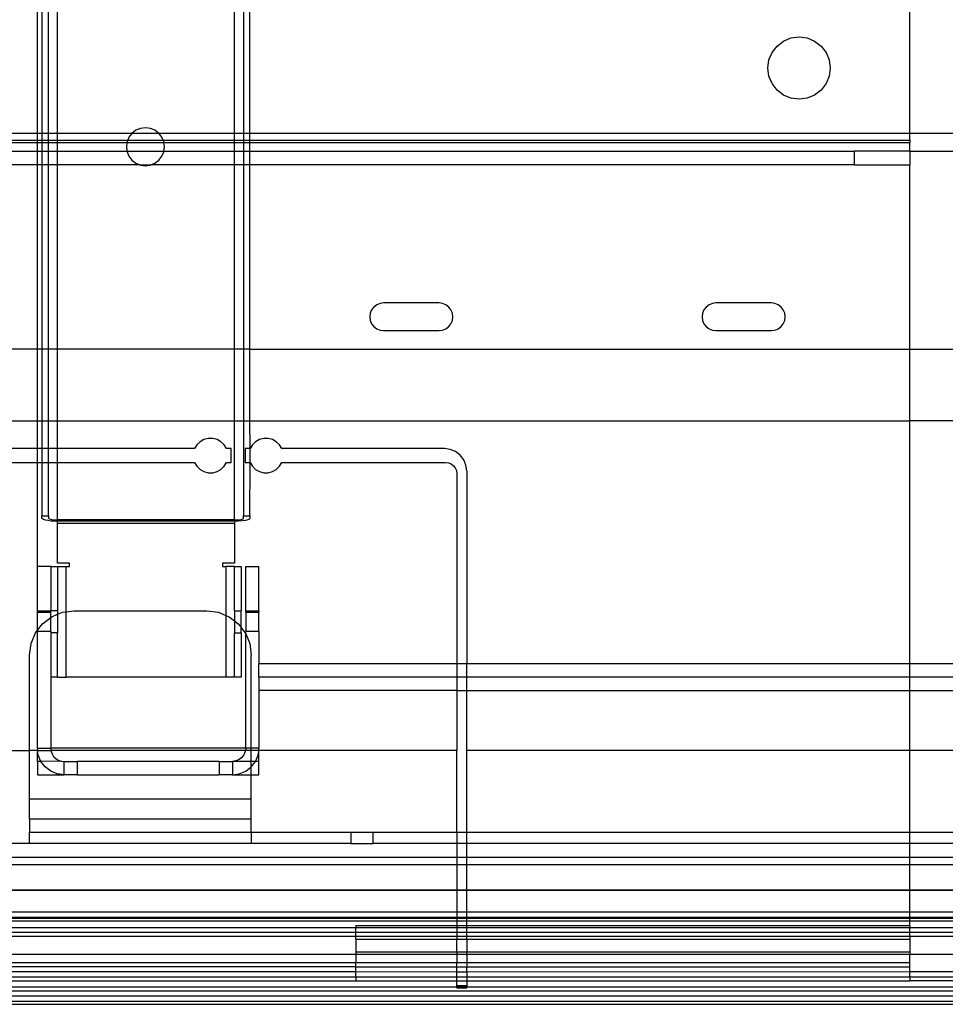
# Model space of a CAD drawing. Extents: x -84 to 84, y -35 to 35.
# Drawn here: x -24 to -20, y -4 to 0 of the extents above; entities that cross this region are included whole.
import ezdxf

# ---------------------------------------------------------------- set-up
doc = ezdxf.new("R2010")
doc.units = 0
doc.header["$MEASUREMENT"] = 0
doc.layers.get('0').update_dxf_attribs({"linetype": 'CONTINUOUS'})

msp = doc.modelspace()

# ---------------------------------------------------------------- linework, layer by layer
for p, q in [((-23.9375, -0.296), (-23.9375, 0.296)), ((-23.9169, 0.296), (-23.9169, -0.296)), ((-23.8869, -0.296), (-23.8869, 0.296)), ((-23.8475, -0.296), (-23.8475, 0.296)), ((-23.0475, -0.296), (-23.0475, 0.296)), ((-23.0081, 0.296), (-23.0081, -0.296)), ((-22.9781, -0.296), (-22.9781, 0.296)), ((-20, -0.296), (-20, 0.296)), ((-20.5703, 0.1218), (-20.5364, 0.1358)), ((-20.5364, 0.1358), (-20.5, 0.1406)), ((-20.5, 0.1406), (-20.4636, 0.1358)), ((-20.4636, 0.1358), (-20.4297, 0.1218)), ((-20.6218, 0.0703), (-20.5994, 0.0994)), ((-20.5994, 0.0994), (-20.5703, 0.1218)), ((-20.4297, 0.1218), (-20.4006, 0.0994)), ((-20.4006, 0.0994), (-20.3782, 0.0703)), ((-20.6358, 0.0364), (-20.6218, 0.0703)), ((-20.3782, 0.0703), (-20.3642, 0.0364)), ((-20.6406, 0), (-20.6358, 0.0364)), ((-20.6358, -0.0364), (-20.6406, 0)), ((-20.3642, 0.0364), (-20.3594, 0)), ((-20.3594, 0), (-20.3642, -0.0364)), ((-20.6218, -0.0703), (-20.6358, -0.0364)), ((-20.3642, -0.0364), (-20.3782, -0.0703)), ((-20.5994, -0.0994), (-20.6218, -0.0703)), ((-20.3782, -0.0703), (-20.4006, -0.0994)), ((-20.5703, -0.1218), (-20.5994, -0.0994)), ((-20.5364, -0.1358), (-20.5703, -0.1218)), ((-20.4297, -0.1218), (-20.4636, -0.1358)), ((-20.4006, -0.0994), (-20.4297, -0.1218)), ((-20.5, -0.1406), (-20.5364, -0.1358)), ((-20.4636, -0.1358), (-20.5, -0.1406)), ((-23.9375, -0.296), (-24.0625, -0.296)), ((-23.9375, -0.325), (-23.9375, -0.296)), ((-23.9169, -0.296), (-23.9375, -0.296)), ((-23.9169, -0.296), (-23.9169, -0.325)), ((-23.8869, -0.296), (-23.9169, -0.296)), ((-23.8869, -0.325), (-23.8869, -0.296)), ((-23.8475, -0.296), (-23.8869, -0.296)), ((-23.8475, -0.325), (-23.8475, -0.296)), ((-23.5118, -0.296), (-23.8475, -0.296)), ((-23.5118, -0.296), (-23.5244, -0.3125)), ((-23.5108, -0.2947), (-23.5118, -0.296)), ((-23.493, -0.281), (-23.5108, -0.2947)), ((-23.3892, -0.2947), (-23.5108, -0.2947)), ((-23.4722, -0.2724), (-23.493, -0.281)), ((-23.45, -0.2695), (-23.4722, -0.2724)), ((-23.4278, -0.2724), (-23.45, -0.2695)), ((-23.407, -0.281), (-23.4278, -0.2724)), ((-23.3892, -0.2947), (-23.407, -0.281)), ((-23.3882, -0.296), (-23.3892, -0.2947)), ((-23.3756, -0.3125), (-23.3882, -0.296)), ((-23.0475, -0.296), (-23.3882, -0.296)), ((-23.0475, -0.325), (-23.0475, -0.296)), ((-23.0081, -0.296), (-23.0475, -0.296)), ((-23.0081, -0.296), (-23.0081, -0.325)), ((-22.9781, -0.296), (-23.0081, -0.296)), ((-22.9781, -0.325), (-22.9781, -0.296)), ((-20, -0.296), (-22.9781, -0.296)), ((-20, -0.325), (-20, -0.296)), ((-19.6555, -0.296), (-20, -0.296)), ((-24.0625, -0.325), (-23.9375, -0.325)), ((-23.9375, -0.3377), (-24.0625, -0.3377)), ((-23.9375, -0.325), (-23.9169, -0.325)), ((-23.9375, -0.3377), (-23.9375, -0.325)), ((-23.9169, -0.3377), (-23.9375, -0.3377)), ((-23.9375, -0.375), (-23.9375, -0.3377)), ((-23.9169, -0.325), (-23.9169, -0.3377)), ((-23.9169, -0.325), (-23.8869, -0.325)), ((-23.9169, -0.3377), (-23.9169, -0.375)), ((-23.8869, -0.3377), (-23.9169, -0.3377)), ((-23.8869, -0.3377), (-23.8869, -0.325)), ((-23.8869, -0.325), (-23.8475, -0.325)), ((-23.8869, -0.375), (-23.8869, -0.3377)), ((-23.8475, -0.3377), (-23.8869, -0.3377)), ((-23.8475, -0.3377), (-23.8475, -0.325)), ((-23.8475, -0.325), (-23.5296, -0.325)), ((-23.8475, -0.375), (-23.8475, -0.3377)), ((-23.5336, -0.3377), (-23.8475, -0.3377)), ((-23.5336, -0.3377), (-23.5359, -0.3554)), ((-23.5359, -0.3554), (-23.5334, -0.375)), ((-23.533, -0.3332), (-23.5336, -0.3377)), ((-23.3664, -0.3378), (-23.5336, -0.3377)), ((-23.5296, -0.325), (-23.533, -0.3332)), ((-23.5244, -0.3125), (-23.5296, -0.325)), ((-23.5296, -0.325), (-23.3704, -0.325)), ((-23.3704, -0.325), (-23.3756, -0.3125)), ((-23.367, -0.3332), (-23.3704, -0.325)), ((-23.3704, -0.325), (-23.0475, -0.325)), ((-23.3664, -0.3378), (-23.367, -0.3332)), ((-23.3666, -0.375), (-23.3641, -0.3554)), ((-23.3641, -0.3554), (-23.3664, -0.3378)), ((-23.0475, -0.3378), (-23.3664, -0.3378)), ((-23.0475, -0.3378), (-23.0475, -0.325)), ((-23.0475, -0.325), (-23.0081, -0.325)), ((-23.0475, -0.375), (-23.0475, -0.3378)), ((-23.0081, -0.3378), (-23.0475, -0.3378)), ((-23.0081, -0.325), (-23.0081, -0.3378)), ((-23.0081, -0.325), (-22.9781, -0.325)), ((-23.0081, -0.3378), (-23.0081, -0.375)), ((-22.9781, -0.3378), (-23.0081, -0.3378)), ((-22.9781, -0.3378), (-22.9781, -0.325)), ((-22.9781, -0.325), (-20, -0.325)), ((-22.9781, -0.375), (-22.9781, -0.3378)), ((-20, -0.3379), (-22.9781, -0.3378)), ((-20, -0.325), (-20, -0.3379)), ((-20, -0.375), (-20, -0.3379)), ((-24.0625, -0.375), (-23.9375, -0.375)), ((-23.9375, -0.375), (-23.9169, -0.375)), ((-23.9375, -0.4375), (-23.9375, -0.375)), ((-23.9169, -0.375), (-23.9169, -0.4375)), ((-23.9169, -0.375), (-23.8869, -0.375)), ((-23.8869, -0.4375), (-23.8869, -0.375)), ((-23.8869, -0.375), (-23.8475, -0.375)), ((-23.8475, -0.4375), (-23.8475, -0.375)), ((-23.8475, -0.375), (-23.5334, -0.375)), ((-23.5334, -0.375), (-23.533, -0.3777)), ((-23.5334, -0.375), (-23.3666, -0.375)), ((-23.533, -0.3777), (-23.5244, -0.3984)), ((-23.5244, -0.3984), (-23.5108, -0.4162)), ((-23.3892, -0.4162), (-23.3756, -0.3984)), ((-23.3756, -0.3984), (-23.367, -0.3777)), ((-23.367, -0.3777), (-23.3666, -0.375)), ((-23.3666, -0.375), (-23.0475, -0.375)), ((-23.0475, -0.4375), (-23.0475, -0.375)), ((-23.0475, -0.375), (-23.0081, -0.375)), ((-23.0081, -0.375), (-23.0081, -0.4375)), ((-23.0081, -0.375), (-22.9781, -0.375)), ((-22.9781, -0.4375), (-22.9781, -0.375)), ((-22.9781, -0.375), (-20.25, -0.375)), ((-20.25, -0.4375), (-20.25, -0.375)), ((-20, -0.375), (-20.25, -0.375)), ((-20, -0.375), (-19.6771, -0.375)), ((-20, -0.375), (-20, -0.4375)), ((-23.9375, -0.4375), (-24.0625, -0.4375)), ((-23.9169, -0.4375), (-23.9375, -0.4375)), ((-23.9375, -1.2692), (-23.9375, -0.4375)), ((-23.9169, -0.4375), (-23.9169, -1.2692)), ((-23.8869, -0.4375), (-23.9169, -0.4375)), ((-23.8869, -1.2692), (-23.8869, -0.4375)), ((-23.8475, -0.4375), (-23.8869, -0.4375)), ((-23.8475, -1.2692), (-23.8475, -0.4375)), ((-23.4746, -0.4375), (-23.8475, -0.4375)), ((-23.5108, -0.4162), (-23.493, -0.4299)), ((-23.493, -0.4299), (-23.4746, -0.4375)), ((-23.4746, -0.4375), (-23.4722, -0.4385)), ((-23.4722, -0.4385), (-23.45, -0.4414)), ((-23.4278, -0.4385), (-23.4722, -0.4385)), ((-23.45, -0.4414), (-23.4278, -0.4385)), ((-23.4278, -0.4385), (-23.4254, -0.4375)), ((-23.4254, -0.4375), (-23.407, -0.4299)), ((-23.0475, -0.4375), (-23.4254, -0.4375)), ((-23.407, -0.4299), (-23.3892, -0.4162)), ((-23.0475, -1.2692), (-23.0475, -0.4375)), ((-23.0081, -0.4375), (-23.0475, -0.4375)), ((-23.0081, -0.4375), (-23.0081, -1.2692)), ((-22.9781, -0.4375), (-23.0081, -0.4375)), ((-22.9781, -1.2692), (-22.9781, -0.4375)), ((-20.25, -0.4375), (-22.9781, -0.4375)), ((-20.25, -0.4375), (-20, -0.4375)), ((-20, -1.2692), (-20, -0.4375)), ((-22.3912, -1.0626), (-22.4063, -1.0688)), ((-22.375, -1.0604), (-22.3912, -1.0626)), ((-22.125, -1.0604), (-22.375, -1.0604)), ((-22.1088, -1.0626), (-22.125, -1.0604)), ((-22.0938, -1.0688), (-22.1088, -1.0626)), ((-20.8912, -1.0626), (-20.9063, -1.0688)), ((-20.875, -1.0604), (-20.8912, -1.0626)), ((-20.625, -1.0604), (-20.875, -1.0604)), ((-20.6088, -1.0626), (-20.625, -1.0604)), ((-20.5938, -1.0688), (-20.6088, -1.0626)), ((-22.4354, -1.1068), (-22.4375, -1.1229)), ((-22.4291, -1.0917), (-22.4354, -1.1068)), ((-22.4192, -1.0788), (-22.4291, -1.0917)), ((-22.4063, -1.0688), (-22.4192, -1.0788)), ((-22.0808, -1.0788), (-22.0938, -1.0688)), ((-22.0709, -1.0917), (-22.0808, -1.0788)), ((-22.0646, -1.1068), (-22.0709, -1.0917)), ((-22.0625, -1.1229), (-22.0646, -1.1068)), ((-20.9354, -1.1068), (-20.9375, -1.1229)), ((-20.9291, -1.0917), (-20.9354, -1.1068)), ((-20.9192, -1.0788), (-20.9291, -1.0917)), ((-20.9063, -1.0688), (-20.9192, -1.0788)), ((-20.5808, -1.0788), (-20.5938, -1.0688)), ((-20.5709, -1.0917), (-20.5808, -1.0788)), ((-20.5646, -1.1068), (-20.5709, -1.0917)), ((-20.5625, -1.1229), (-20.5646, -1.1068)), ((-22.4375, -1.1229), (-22.4354, -1.1391)), ((-22.4354, -1.1391), (-22.4291, -1.1542)), ((-22.4291, -1.1542), (-22.4192, -1.1671)), ((-22.0808, -1.1671), (-22.0709, -1.1542)), ((-22.0709, -1.1542), (-22.0646, -1.1391)), ((-22.0646, -1.1391), (-22.0625, -1.1229)), ((-20.9375, -1.1229), (-20.9354, -1.1391)), ((-20.9354, -1.1391), (-20.9291, -1.1542)), ((-20.9291, -1.1542), (-20.9192, -1.1671)), ((-20.5808, -1.1671), (-20.5709, -1.1542)), ((-20.5709, -1.1542), (-20.5646, -1.1391)), ((-20.5646, -1.1391), (-20.5625, -1.1229)), ((-22.4192, -1.1671), (-22.4063, -1.1771)), ((-22.4063, -1.1771), (-22.3912, -1.1833)), ((-22.3912, -1.1833), (-22.375, -1.1854)), ((-22.375, -1.1854), (-22.125, -1.1854)), ((-22.125, -1.1854), (-22.1088, -1.1833)), ((-22.1088, -1.1833), (-22.0938, -1.1771)), ((-22.0938, -1.1771), (-22.0808, -1.1671)), ((-20.9192, -1.1671), (-20.9063, -1.1771)), ((-20.9063, -1.1771), (-20.8912, -1.1833)), ((-20.8912, -1.1833), (-20.875, -1.1854)), ((-20.875, -1.1854), (-20.625, -1.1854)), ((-20.625, -1.1854), (-20.6088, -1.1833)), ((-20.6088, -1.1833), (-20.5938, -1.1771)), ((-20.5938, -1.1771), (-20.5808, -1.1671)), ((-23.9375, -1.2692), (-24.0625, -1.2692)), ((-23.9169, -1.2692), (-23.9375, -1.2692)), ((-23.9375, -1.5929), (-23.9375, -1.2692)), ((-23.8869, -1.2692), (-23.9169, -1.2692)), ((-23.9169, -1.2692), (-23.9169, -1.5929)), ((-23.8475, -1.2692), (-23.8869, -1.2692)), ((-23.8869, -1.5929), (-23.8869, -1.2692)), ((-23.0475, -1.2692), (-23.8475, -1.2692)), ((-23.8475, -1.5929), (-23.8475, -1.2692)), ((-23.0475, -1.5929), (-23.0475, -1.2692)), ((-23.0081, -1.2692), (-23.0475, -1.2692)), ((-23.0081, -1.2692), (-23.0081, -1.5929)), ((-22.9781, -1.2692), (-23.0081, -1.2692)), ((-22.9781, -1.5929), (-22.9781, -1.2692)), ((-22.9781, -1.2692), (-20, -1.2692)), ((-20, -1.5929), (-20, -1.2692)), ((-20, -1.2692), (-12.9484, -1.2692)), ((-24.0625, -1.5929), (-23.9375, -1.5929)), ((-23.9375, -1.7179), (-23.9375, -1.5929)), ((-23.9375, -1.5929), (-23.9169, -1.5929)), ((-23.9169, -1.5929), (-23.9169, -1.7179)), ((-23.9169, -1.5929), (-23.8869, -1.5929)), ((-23.8869, -1.7179), (-23.8869, -1.5929)), ((-23.8869, -1.5929), (-23.8475, -1.5929)), ((-23.8475, -1.7179), (-23.8475, -1.5929)), ((-23.8475, -1.5929), (-23.0475, -1.5929)), ((-23.0475, -2.0401), (-23.0475, -1.5929)), ((-23.0475, -1.5929), (-23.0081, -1.5929)), ((-23.0081, -1.5929), (-23.0081, -2.022)), ((-23.0081, -1.5929), (-22.9781, -1.5929)), ((-22.9779, -1.7179), (-22.9781, -1.5929)), ((-22.9781, -1.5929), (-20, -1.5929)), ((-20, -2.69), (-20, -1.5929)), ((-12.9484, -1.5929), (-20, -1.5929)), ((-23.2032, -1.6867), (-23.2175, -1.7007)), ((-23.1857, -1.6768), (-23.2032, -1.6867)), ((-23.1663, -1.6717), (-23.1857, -1.6768)), ((-23.1462, -1.6717), (-23.1663, -1.6717)), ((-23.1268, -1.6768), (-23.1462, -1.6717)), ((-23.1093, -1.6867), (-23.1268, -1.6768)), ((-23.095, -1.7007), (-23.1093, -1.6867)), ((-22.9532, -1.6867), (-22.9675, -1.7007)), ((-22.9357, -1.6768), (-22.9532, -1.6867)), ((-22.9163, -1.6717), (-22.9357, -1.6768)), ((-22.8962, -1.6717), (-22.9163, -1.6717)), ((-22.8768, -1.6768), (-22.8962, -1.6717)), ((-22.8593, -1.6867), (-22.8768, -1.6768)), ((-22.845, -1.7007), (-22.8593, -1.6867)), ((-23.9375, -1.7179), (-24.0625, -1.7179)), ((-23.9169, -1.7179), (-23.9375, -1.7179)), ((-23.9375, -1.7804), (-23.9375, -1.7179)), ((-23.8869, -1.7179), (-23.9169, -1.7179)), ((-23.9169, -1.7179), (-23.9169, -1.7804)), ((-23.8869, -1.7804), (-23.8869, -1.7179)), ((-23.8475, -1.7179), (-23.8869, -1.7179)), ((-23.2279, -1.7179), (-23.8475, -1.7179)), ((-23.8475, -1.7804), (-23.8475, -1.7179)), ((-23.2175, -1.7007), (-23.2279, -1.7179)), ((-23.0846, -1.7179), (-23.095, -1.7007)), ((-23.0625, -1.7179), (-23.0846, -1.7179)), ((-23.0625, -1.7804), (-23.0625, -1.7179)), ((-22.9779, -1.7179), (-23, -1.7179)), ((-23, -1.7179), (-23, -1.7804)), ((-22.9675, -1.7007), (-22.9779, -1.7179)), ((-22.9779, -1.7804), (-22.9779, -1.7179)), ((-22.8346, -1.7179), (-22.845, -1.7007)), ((-22.1, -1.7179), (-22.8346, -1.7179)), ((-22.0741, -1.7213), (-22.1, -1.7179)), ((-22.05, -1.7313), (-22.0741, -1.7213)), ((-22.0293, -1.7472), (-22.05, -1.7313)), ((-22.0134, -1.7679), (-22.0293, -1.7472)), ((-22.0034, -1.792), (-22.0134, -1.7679)), ((-24.0625, -1.7804), (-23.9375, -1.7804)), ((-23.9375, -1.7804), (-23.9169, -1.7804)), ((-23.9375, -2.25), (-23.9375, -1.7804)), ((-23.9169, -1.7804), (-23.9169, -2.022)), ((-23.9169, -1.7804), (-23.8869, -1.7804)), ((-23.8869, -2.022), (-23.8869, -1.7804)), ((-23.8869, -1.7804), (-23.8475, -1.7804)), ((-23.8475, -2.0401), (-23.8475, -1.7804)), ((-23.8475, -1.7804), (-23.2279, -1.7804)), ((-23.2279, -1.7804), (-23.2175, -1.7976)), ((-23.2175, -1.7976), (-23.2032, -1.8116)), ((-23.2032, -1.8116), (-23.1857, -1.8215)), ((-23.1857, -1.8215), (-23.1663, -1.8266)), ((-23.1462, -1.8266), (-23.1268, -1.8215)), ((-23.1268, -1.8215), (-23.1093, -1.8116)), ((-23.1093, -1.8116), (-23.095, -1.7976)), ((-23.095, -1.7976), (-23.0846, -1.7804)), ((-23.0846, -1.7804), (-23.0625, -1.7804)), ((-23, -1.7804), (-22.9779, -1.7804)), ((-22.9781, -2.022), (-22.9779, -1.7804)), ((-22.9779, -1.7804), (-22.9675, -1.7976)), ((-22.9675, -1.7976), (-22.9532, -1.8116)), ((-22.9532, -1.8116), (-22.9357, -1.8215)), ((-22.9357, -1.8215), (-22.9163, -1.8266)), ((-22.8962, -1.8266), (-22.8768, -1.8215)), ((-22.8768, -1.8215), (-22.8593, -1.8116)), ((-22.8593, -1.8116), (-22.845, -1.7976)), ((-22.845, -1.7976), (-22.8346, -1.7804)), ((-22.8346, -1.7804), (-22.095, -1.7804)), ((-22.095, -1.7804), (-22.0821, -1.7821)), ((-22.0821, -1.7821), (-22.07, -1.7871)), ((-22.07, -1.7871), (-22.0596, -1.795)), ((-22.0596, -1.795), (-22.0517, -1.8054)), ((-22.0517, -1.8054), (-22.0467, -1.8174)), ((-22.0467, -1.8174), (-22.045, -1.8304)), ((-22, -1.8179), (-22.0034, -1.792)), ((-22, -1.8179), (-22, -2.69)), ((-23.1663, -1.8266), (-23.1462, -1.8266)), ((-22.9163, -1.8266), (-22.8962, -1.8266)), ((-22.045, -1.8304), (-22.045, -2.69)), ((-23.9169, -2.0322), (-23.9169, -2.022)), ((-23.9169, -2.022), (-23.8869, -2.022)), ((-23.9151, -2.0353), (-23.9169, -2.0322)), ((-23.91, -2.0382), (-23.9151, -2.0353)), ((-23.9017, -2.0409), (-23.91, -2.0382)), ((-23.8908, -2.0431), (-23.9017, -2.0409)), ((-23.8776, -2.0447), (-23.8908, -2.0431)), ((-23.8869, -2.022), (-23.8869, -2.0322)), ((-23.8869, -2.0322), (-23.8859, -2.0339)), ((-23.8859, -2.0339), (-23.883, -2.0356)), ((-23.883, -2.0356), (-23.8783, -2.0371)), ((-23.8783, -2.0371), (-23.872, -2.0383)), ((-23.872, -2.0383), (-23.8646, -2.0393)), ((-23.8646, -2.0393), (-23.8563, -2.0399)), ((-23.8563, -2.0399), (-23.8475, -2.0401)), ((-23.8475, -2.0461), (-23.8475, -2.0401)), ((-23.0475, -2.0401), (-23.8475, -2.0401)), ((-23.0475, -2.0401), (-23.0373, -2.0398)), ((-23.0475, -2.0401), (-23.0475, -2.0461)), ((-23.0373, -2.0398), (-23.0278, -2.039)), ((-23.0128, -2.0442), (-23.0295, -2.0456)), ((-23.0278, -2.039), (-23.0197, -2.0378)), ((-23.0197, -2.0378), (-23.0134, -2.0361)), ((-23.0134, -2.0361), (-23.0095, -2.0342)), ((-22.9984, -2.042), (-23.0128, -2.0442)), ((-23.0095, -2.0342), (-23.0081, -2.0322)), ((-23.0081, -2.0322), (-23.0081, -2.022)), ((-23.0081, -2.022), (-22.9781, -2.022)), ((-22.9874, -2.0391), (-22.9984, -2.042)), ((-22.9805, -2.0358), (-22.9874, -2.0391)), ((-22.9781, -2.0322), (-22.9805, -2.0358)), ((-22.9781, -2.022), (-22.9781, -2.0322)), ((-23.8629, -2.0457), (-23.8776, -2.0447)), ((-23.8475, -2.0461), (-23.8629, -2.0457)), ((-23.8475, -2.054), (-23.8475, -2.0461)), ((-23.0475, -2.0461), (-23.8475, -2.0461)), ((-23.8475, -2.054), (-23.0475, -2.054)), ((-23.8475, -2.235), (-23.8475, -2.054)), ((-23.0295, -2.0456), (-23.0475, -2.0461)), ((-23.0475, -2.0461), (-23.0475, -2.054)), ((-23.0475, -2.054), (-23.0475, -2.235)), ((-23.8775, -2.25), (-23.9375, -2.25)), ((-23.9375, -2.45), (-23.9375, -2.25)), ((-23.8775, -2.25), (-23.8475, -2.25)), ((-23.8775, -2.25), (-23.8775, -2.45)), ((-23.7931, -2.235), (-23.8475, -2.235)), ((-23.8475, -2.25), (-23.8081, -2.25)), ((-23.8475, -2.25), (-23.8475, -2.45)), ((-23.8081, -2.25), (-23.7931, -2.25)), ((-23.8081, -2.4547), (-23.8081, -2.25)), ((-23.7931, -2.25), (-23.7931, -2.235)), ((-23.0475, -2.235), (-23.1019, -2.235)), ((-23.1019, -2.235), (-23.1019, -2.25)), ((-23.1019, -2.25), (-23.0869, -2.25)), ((-23.0869, -2.25), (-23.0869, -2.4708)), ((-23.0475, -2.25), (-23.0869, -2.25)), ((-23.0475, -2.25), (-23.0175, -2.25)), ((-23.0475, -2.45), (-23.0475, -2.25)), ((-23.0175, -2.25), (-23.0175, -2.45)), ((-22.9975, -2.25), (-22.9375, -2.25)), ((-22.9975, -2.45), (-22.9975, -2.25)), ((-22.9375, -2.45), (-22.9375, -2.25)), ((-23.9375, -2.45), (-23.8775, -2.45)), ((-23.9375, -2.456), (-23.9375, -2.45)), ((-23.9375, -2.456), (-23.8775, -2.4567)), ((-23.9375, -2.5381), (-23.9375, -2.456)), ((-23.9139, -2.5086), (-23.8775, -2.4806)), ((-23.8475, -2.45), (-23.8775, -2.45)), ((-23.8775, -2.4567), (-23.8775, -2.45)), ((-23.8775, -2.4806), (-23.8775, -2.4567)), ((-23.8775, -2.4806), (-23.8725, -2.4768)), ((-23.8775, -2.5433), (-23.8775, -2.4806)), ((-23.8725, -2.4768), (-23.8475, -2.4646)), ((-23.8475, -2.45), (-23.8475, -2.4646)), ((-23.8475, -2.4646), (-23.8243, -2.4568)), ((-23.8475, -2.4646), (-23.8475, -2.55)), ((-23.8243, -2.4568), (-23.8081, -2.4547)), ((-23.8081, -2.4547), (-23.7725, -2.45)), ((-23.8081, -2.75), (-23.8081, -2.4547)), ((-23.7725, -2.45), (-23.1725, -2.45)), ((-23.1725, -2.45), (-23.1207, -2.4568)), ((-23.1207, -2.4568), (-23.0869, -2.4708)), ((-23.0869, -2.4708), (-23.0725, -2.4768)), ((-23.0869, -2.4708), (-23.0869, -2.75)), ((-23.0725, -2.4768), (-23.0475, -2.496)), ((-23.0475, -2.45), (-23.0175, -2.45)), ((-23.0475, -2.45), (-23.0475, -2.496)), ((-23.0175, -2.525), (-23.0175, -2.45)), ((-22.9975, -2.45), (-22.9375, -2.45)), ((-22.9975, -2.456), (-22.9975, -2.45)), ((-22.9975, -2.456), (-22.9375, -2.456)), ((-22.9975, -2.456), (-22.9975, -2.544)), ((-22.9375, -2.45), (-22.9375, -2.456)), ((-22.9375, -2.544), (-22.9375, -2.456)), ((-23.9375, -2.5381), (-23.9139, -2.5086)), ((-23.0475, -2.496), (-23.0311, -2.5086)), ((-23.0475, -2.496), (-23.0475, -2.55)), ((-23.0311, -2.5086), (-23.0175, -2.525)), ((-23.0175, -2.5263), (-23.0175, -2.525)), ((-23.0175, -2.5263), (-22.9993, -2.55)), ((-23.0175, -2.55), (-23.0175, -2.5263)), ((-23.9657, -2.5982), (-23.9457, -2.55)), ((-23.9457, -2.55), (-23.9375, -2.5381)), ((-23.9375, -2.5381), (-23.9375, -2.544)), ((-23.8775, -2.5433), (-23.9375, -2.544)), ((-23.9375, -3.07), (-23.9375, -2.544)), ((-23.8775, -2.5433), (-23.8775, -2.55)), ((-23.8475, -2.55), (-23.8775, -2.55)), ((-23.8775, -2.55), (-23.8775, -2.75)), ((-23.8475, -2.75), (-23.8475, -2.55)), ((-23.0475, -2.55), (-23.0175, -2.55)), ((-23.0475, -2.75), (-23.0475, -2.55)), ((-23.0175, -2.55), (-23.0175, -2.75)), ((-22.9993, -2.55), (-22.9975, -2.5543)), ((-22.9375, -2.544), (-22.9975, -2.544)), ((-22.9975, -2.5543), (-22.9975, -2.544)), ((-22.9975, -2.5543), (-22.9793, -2.5982)), ((-22.9975, -3.07), (-22.9975, -2.5543)), ((-22.9375, -2.544), (-22.9375, -2.69)), ((-23.9725, -2.65), (-23.9657, -2.5982)), ((-22.9793, -2.5982), (-22.9725, -2.65)), ((-23.9725, -3.0805), (-23.9725, -2.65)), ((-22.9725, -3.07), (-22.9725, -2.65)), ((-22.045, -2.69), (-22.9375, -2.69)), ((-22.9375, -2.75), (-22.9375, -2.69)), ((-22.045, -2.69), (-22.045, -2.75)), ((-22, -2.69), (-22.045, -2.69)), ((-22, -2.75), (-22, -2.69)), ((-20, -2.69), (-22, -2.69)), ((-17.25, -2.69), (-20, -2.69)), ((-20, -2.75), (-20, -2.69)), ((-23.8775, -2.75), (-23.8775, -3.07)), ((-23.8475, -2.75), (-23.8775, -2.75)), ((-23.8475, -2.75), (-23.8081, -2.75)), ((-23.0869, -2.75), (-23.8081, -2.75)), ((-23.0475, -2.75), (-23.0869, -2.75)), ((-23.0175, -2.75), (-23.0475, -2.75)), ((-22.9375, -2.75), (-22.9375, -2.81)), ((-22.045, -2.75), (-22.9375, -2.75)), ((-22.045, -2.75), (-22.045, -2.81)), ((-22, -2.75), (-22.045, -2.75)), ((-22, -2.81), (-22, -2.75)), ((-20, -2.75), (-22, -2.75)), ((-17.25, -2.75), (-20, -2.75)), ((-20, -2.81), (-20, -2.75)), ((-22.9375, -2.81), (-22.9375, -3.07)), ((-22.045, -2.81), (-22.9375, -2.81)), ((-22.045, -2.81), (-22.045, -3.0805)), ((-22.045, -2.81), (-22, -2.81)), ((-22, -3.0805), (-22, -2.81)), ((-22, -2.81), (-20, -2.81)), ((-20, -2.81), (-17.25, -2.81)), ((-20, -3.0805), (-20, -2.81)), ((-24.0637, -3.0805), (-23.9725, -3.0805)), ((-23.9725, -3.3), (-23.9725, -3.0805)), ((-23.9375, -3.0805), (-23.9725, -3.0805)), ((-23.9375, -3.07), (-23.8775, -3.07)), ((-23.9375, -3.07), (-23.9375, -3.0805)), ((-23.9375, -3.0805), (-23.9375, -3.0855)), ((-23.9375, -3.0805), (-23.8763, -3.0805)), ((-23.9334, -3.1011), (-23.9375, -3.0855)), ((-23.9375, -3.13), (-23.9375, -3.0855)), ((-23.9214, -3.13), (-23.9334, -3.1011)), ((-23.8775, -3.07), (-23.8763, -3.0805)), ((-22.9975, -3.07), (-23.8775, -3.07)), ((-23.8763, -3.0805), (-23.876, -3.0834)), ((-22.9989, -3.0805), (-23.8763, -3.0805)), ((-23.876, -3.0834), (-23.8716, -3.096)), ((-23.8716, -3.096), (-23.8644, -3.1074)), ((-23.8644, -3.1074), (-23.8549, -3.1169)), ((-23.0055, -3.1), (-23.0151, -3.1124)), ((-22.9995, -3.0855), (-23.0055, -3.1)), ((-22.9989, -3.0805), (-22.9995, -3.0855)), ((-22.9975, -3.07), (-22.9989, -3.0805)), ((-22.9725, -3.0805), (-22.9989, -3.0805)), ((-22.9725, -3.07), (-22.9975, -3.07)), ((-22.9375, -3.07), (-22.9725, -3.07)), ((-22.9725, -3.0805), (-22.9725, -3.07)), ((-22.9725, -3.13), (-22.9725, -3.0805)), ((-22.9375, -3.0805), (-22.9725, -3.0805)), ((-22.9536, -3.13), (-22.9416, -3.1011)), ((-22.9416, -3.1011), (-22.9375, -3.0855)), ((-22.9375, -3.0805), (-22.9375, -3.07)), ((-22.9375, -3.0855), (-22.9375, -3.0805)), ((-22.045, -3.0805), (-22.9375, -3.0805)), ((-22.9375, -3.13), (-22.9375, -3.0855)), ((-22.045, -3.45), (-22.045, -3.0805)), ((-20, -3.0805), (-22, -3.0805)), ((-22, -3.45), (-22, -3.0805)), ((-20, -3.45), (-20, -3.0805)), ((-17.25, -3.0805), (-20, -3.0805)), ((-23.9214, -3.13), (-23.9375, -3.13)), ((-23.9375, -3.13), (-23.9375, -3.19)), ((-23.8309, -3.1285), (-23.9214, -3.13)), ((-23.9024, -3.1549), (-23.9214, -3.13)), ((-23.8775, -3.1739), (-23.9024, -3.1549)), ((-23.8549, -3.1169), (-23.8435, -3.1241)), ((-23.8435, -3.1241), (-23.8309, -3.1285)), ((-23.8309, -3.1285), (-23.8175, -3.13)), ((-23.8175, -3.13), (-23.7575, -3.13)), ((-23.8175, -3.19), (-23.8175, -3.13)), ((-23.7575, -3.13), (-23.7575, -3.19)), ((-23.1175, -3.13), (-23.7575, -3.13)), ((-23.1175, -3.13), (-23.0575, -3.13)), ((-23.1175, -3.13), (-23.1175, -3.19)), ((-23.042, -3.128), (-23.0575, -3.13)), ((-23.0575, -3.13), (-23.0575, -3.19)), ((-22.9725, -3.13), (-23.0575, -3.13)), ((-23.0275, -3.122), (-23.042, -3.128)), ((-23.0151, -3.1124), (-23.0275, -3.122)), ((-22.9975, -3.1739), (-22.9726, -3.1549)), ((-22.9726, -3.1549), (-22.9536, -3.13)), ((-22.9726, -3.1549), (-22.9725, -3.13)), ((-22.9725, -3.19), (-22.9726, -3.1549)), ((-22.9536, -3.13), (-22.9725, -3.13)), ((-22.9375, -3.13), (-22.9536, -3.13)), ((-22.9375, -3.19), (-22.9375, -3.13)), ((-23.9375, -3.19), (-23.8175, -3.19)), ((-23.8486, -3.1859), (-23.8775, -3.1739)), ((-23.8175, -3.19), (-23.8486, -3.1859)), ((-23.7575, -3.19), (-23.8175, -3.19)), ((-23.7575, -3.19), (-23.1175, -3.19)), ((-23.0575, -3.19), (-23.1175, -3.19)), ((-23.0575, -3.19), (-23.0264, -3.1859)), ((-23.0575, -3.19), (-22.9725, -3.19)), ((-23.0264, -3.1859), (-22.9975, -3.1739)), ((-22.9725, -3.3), (-22.9725, -3.19)), ((-22.9725, -3.19), (-22.9375, -3.19)), ((-23.9725, -3.39), (-23.9725, -3.3)), ((-22.9725, -3.3), (-23.9725, -3.3)), ((-22.9725, -3.39), (-22.9725, -3.3)), ((-22.9725, -3.39), (-23.9725, -3.39)), ((-23.9725, -3.39), (-23.9725, -3.45)), ((-22.9725, -3.45), (-22.9725, -3.39)), ((-23.9725, -3.45), (-22.9725, -3.45)), ((-23.9725, -3.5), (-23.9725, -3.45)), ((-22.9725, -3.45), (-22.5225, -3.45)), ((-22.9725, -3.45), (-22.9725, -3.5)), ((-22.5225, -3.45), (-22.5225, -3.5)), ((-22.5225, -3.45), (-22.4225, -3.45)), ((-22.4225, -3.5), (-22.4225, -3.45)), ((-22.4225, -3.45), (-22.045, -3.45)), ((-22.045, -3.45), (-22.045, -3.5)), ((-22.045, -3.45), (-22, -3.45)), ((-22, -3.5), (-22, -3.45)), ((-22, -3.45), (-20, -3.45)), ((-20, -3.45), (-17.25, -3.45)), ((-20, -3.5), (-20, -3.45)), ((-23.9725, -3.5), (-24.0975, -3.5)), ((-22.9725, -3.5), (-23.9725, -3.5)), ((-22.5225, -3.5), (-22.9725, -3.5)), ((-22.5225, -3.5), (-22.4225, -3.5)), ((-22.045, -3.5), (-22.4225, -3.5)), ((-22.045, -3.5), (-22.045, -3.5632)), ((-22, -3.5), (-22.045, -3.5)), ((-22, -3.5632), (-22, -3.5)), ((-20, -3.5), (-22, -3.5)), ((-17.25, -3.5), (-20, -3.5)), ((-20, -3.5632), (-20, -3.5)), ((-22.045, -3.5632), (-25.955, -3.5632)), ((-22.045, -3.5962), (-25.955, -3.5962)), ((-22.045, -3.5632), (-22.045, -3.5962)), ((-22, -3.5632), (-22.045, -3.5632)), ((-22.045, -3.5962), (-22.045, -3.7105)), ((-22, -3.5962), (-22.045, -3.5962)), ((-22, -3.5962), (-22, -3.5632)), ((-20, -3.5632), (-22, -3.5632)), ((-22, -3.7105), (-22, -3.5962)), ((-20, -3.5962), (-22, -3.5962)), ((-20, -3.5962), (-20, -3.5632)), ((-17.25, -3.5632), (-20, -3.5632)), ((-20, -3.7106), (-20, -3.5962)), ((-17.25, -3.5962), (-20, -3.5962)), ((-22.045, -3.7105), (-25.955, -3.7105)), ((-22.045, -3.7133), (-25.955, -3.7133)), ((-22.045, -3.7105), (-22.045, -3.7133)), ((-22, -3.7105), (-22.045, -3.7105)), ((-22.045, -3.7133), (-22.045, -3.8108)), ((-22, -3.7133), (-22.045, -3.7133)), ((-22, -3.7133), (-22, -3.7105)), ((-20, -3.7106), (-22, -3.7105)), ((-22, -3.8108), (-22, -3.7133)), ((-20, -3.7133), (-22, -3.7133)), ((-20, -3.7133), (-20, -3.7106)), ((-17.25, -3.7106), (-20, -3.7106)), ((-20, -3.8108), (-20, -3.7133)), ((-17.25, -3.7133), (-20, -3.7133)), ((-22.045, -3.8108), (-25.955, -3.8108)), ((-22.045, -3.8108), (-22.045, -3.8338)), ((-22, -3.8108), (-22.045, -3.8108)), ((-22, -3.8338), (-22, -3.8108)), ((-20, -3.8108), (-22, -3.8108)), ((-20, -3.8338), (-20, -3.8108)), ((-17.25, -3.8108), (-20, -3.8108)), ((-22.045, -3.8338), (-25.955, -3.8338)), ((-22.045, -3.8392), (-25.955, -3.8392)), ((-22.045, -3.8508), (-25.955, -3.8508)), ((-22.045, -3.8338), (-22.045, -3.8392)), ((-22, -3.8338), (-22.045, -3.8338)), ((-22.045, -3.8392), (-22.045, -3.8508)), ((-22, -3.8392), (-22.045, -3.8392)), ((-22.045, -3.8508), (-22.045, -3.87)), ((-22, -3.8508), (-22.045, -3.8508)), ((-22, -3.8392), (-22, -3.8338)), ((-20, -3.8338), (-22, -3.8338)), ((-22, -3.8508), (-22, -3.8392)), ((-20, -3.8392), (-22, -3.8392)), ((-22, -3.87), (-22, -3.8508)), ((-20, -3.8508), (-22, -3.8508)), ((-17.25, -3.8338), (-20, -3.8338)), ((-20, -3.8392), (-20, -3.8338)), ((-20, -3.8508), (-20, -3.8392)), ((-17.25, -3.8392), (-20, -3.8392)), ((-20, -3.87), (-20, -3.8508)), ((-17.25, -3.8508), (-20, -3.8508)), ((-22.5, -3.8805), (-25.5, -3.8805)), ((-22.5, -3.9019), (-25.5, -3.9019)), ((-22.5, -3.87), (-22.045, -3.87)), ((-22.5, -3.87), (-22.5, -3.8805)), ((-22.045, -3.8805), (-22.5, -3.8805)), ((-22.5, -3.9019), (-22.5, -3.8805)), ((-22.045, -3.9019), (-22.5, -3.9019)), ((-22.5, -3.9196), (-22.5, -3.9019)), ((-22.045, -3.87), (-22, -3.87)), ((-22.045, -3.87), (-22.045, -3.8805)), ((-22.045, -3.8805), (-22.045, -3.9019)), ((-22, -3.8805), (-22.045, -3.8805)), ((-22.045, -3.9019), (-22.045, -3.9196)), ((-22, -3.9019), (-22.045, -3.9019)), ((-22, -3.87), (-20, -3.87)), ((-22, -3.8805), (-22, -3.87)), ((-22, -3.9019), (-22, -3.8805)), ((-20, -3.8805), (-22, -3.8805)), ((-22, -3.9196), (-22, -3.9019)), ((-20, -3.9019), (-22, -3.9019)), ((-20, -3.87), (-20, -3.8805)), ((-17.25, -3.8806), (-20, -3.8805)), ((-20, -3.9019), (-20, -3.8805)), ((-17.25, -3.9019), (-20, -3.9019)), ((-20, -3.9196), (-20, -3.9019)), ((-22.5, -3.9196), (-25.5, -3.9196)), ((-22.045, -3.9196), (-22.5, -3.9196)), ((-22.5, -3.9325), (-22.5, -3.9196)), ((-22.5, -3.9325), (-22.045, -3.9325)), ((-22.5, -3.9325), (-22.5, -3.99)), ((-22.045, -3.9196), (-22.045, -3.9325)), ((-22, -3.9196), (-22.045, -3.9196)), ((-22.045, -3.9325), (-22, -3.9325)), ((-22.045, -3.99), (-22.045, -3.9325)), ((-22, -3.9325), (-22, -3.9196)), ((-20, -3.9196), (-22, -3.9196)), ((-22, -3.9325), (-20, -3.9325)), ((-22, -3.9325), (-22, -3.99)), ((-17.25, -3.9196), (-20, -3.9196)), ((-20, -3.9196), (-20, -3.9325)), ((-20, -3.9325), (-20, -3.99)), ((-22.5, -3.99), (-22.5, -4)), ((-22.5, -3.99), (-22.045, -3.99)), ((-22.5, -4), (-22.045, -4)), ((-22.5, -4), (-22.5, -4.0019)), ((-22.045, -3.99), (-22.045, -4)), ((-22.045, -3.99), (-22, -3.99)), ((-22.045, -4), (-22.045, -4.0019)), ((-22.045, -4), (-22, -4)), ((-22, -3.99), (-20, -3.99)), ((-22, -4), (-22, -3.99)), ((-22, -4.0019), (-22, -4)), ((-22, -4), (-20, -4)), ((-20, -3.99), (-20, -4)), ((-20, -4), (-20, -4.0019)), ((-22.5, -4.0019), (-25.5, -4.0019)), ((-25.5, -4.0381), (-22.5, -4.0381)), ((-22.045, -4.0019), (-22.5, -4.0019)), ((-22.5, -4.0019), (-22.5, -4.0381)), ((-22.5, -4.0381), (-22.045, -4.0381)), ((-22.5, -4.0575), (-22.5, -4.0381)), ((-22, -4.0019), (-22.045, -4.0019)), ((-22.045, -4.0019), (-22.045, -4.0381)), ((-22.045, -4.0381), (-22, -4.0381)), ((-22.045, -4.0575), (-22.045, -4.0381)), ((-20, -4.0019), (-22, -4.0019)), ((-22, -4.0019), (-22, -4.0381)), ((-22, -4.0381), (-20, -4.0381)), ((-22, -4.0381), (-22, -4.0575)), ((-17.25, -4.0019), (-20, -4.0019)), ((-20, -4.0381), (-20, -4.0019)), ((-20, -4.0575), (-20, -4.0381)), ((-22.5, -4.0575), (-25.5, -4.0575)), ((-22.5, -4.0804), (-25.5, -4.0804)), ((-22.5, -4.0575), (-22.045, -4.0575)), ((-22.5, -4.0804), (-22.5, -4.0575)), ((-22.045, -4.0818), (-22.5, -4.0804)), ((-22.5, -4.1024), (-22.5, -4.0804)), ((-22.045, -4.0575), (-22, -4.0575)), ((-22.045, -4.0818), (-22.045, -4.0575)), ((-22.045, -4.1024), (-22.045, -4.0818)), ((-22, -4.0818), (-22.045, -4.0818)), ((-22, -4.0575), (-20, -4.0575)), ((-22, -4.0818), (-22, -4.0575)), ((-20, -4.0804), (-22, -4.0818)), ((-22, -4.0818), (-22, -4.1024)), ((-20, -4.0804), (-20, -4.0575)), ((-17.25, -4.0818), (-20, -4.0804)), ((-20, -4.1024), (-20, -4.0804)), ((-25.5, -4.1024), (-22.5, -4.1024)), ((-25.5, -4.12), (-22.5, -4.12)), ((-22.5, -4.1024), (-22.045, -4.1024)), ((-22.5, -4.1024), (-22.5, -4.12)), ((-22.5, -4.12), (-22.045, -4.12)), ((-22.045, -4.12), (-22.045, -4.1024)), ((-22.045, -4.1024), (-22, -4.1024)), ((-22.045, -4.1408), (-22.045, -4.12)), ((-22.045, -4.12), (-22, -4.12)), ((-22, -4.1024), (-22, -4.12)), ((-22, -4.1024), (-20, -4.1024)), ((-22, -4.12), (-22, -4.1408)), ((-22, -4.12), (-20, -4.12)), ((-20, -4.1024), (-17.25, -4.1024)), ((-20, -4.1024), (-20, -4.12)), ((-17.25, -4.1193), (-20, -4.12)), ((-46.75, -4.1662), (-1.25, -4.1662)), ((-22.045, -4.1492), (-25.955, -4.1492)), ((-22.045, -4.1408), (-22, -4.1408)), ((-22.045, -4.1492), (-22.045, -4.1408)), ((-22.045, -4.1492), (-22.045, -4.1541)), ((-22, -4.1492), (-22.045, -4.1492)), ((-22, -4.1541), (-22.045, -4.1541)), ((-22, -4.1408), (-22, -4.1492)), ((-22, -4.1541), (-22, -4.1492)), ((-17.25, -4.1492), (-22, -4.1492)), ((-1.25, -4.1892), (-46.75, -4.1892)), ((-1.25, -4.2131), (-46.75, -4.2131)), ((-46.75, -4.2264), (-1.25, -4.2264))]:
    msp.add_line(p, q)

doc.saveas('drawing.dxf')
